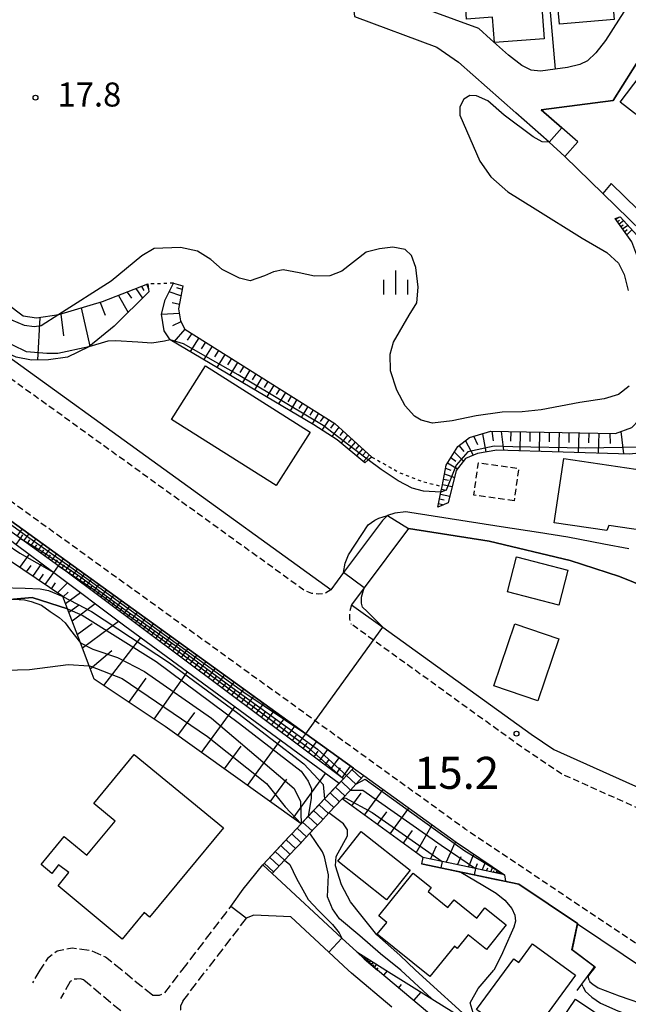
# Model space of a CAD drawing. Extents: x -4000 to -2000, y 88500 to 90000.
# Drawn here: x -3126 to -3031, y 88868 to 89021 of the extents above; entities that cross this region are included whole.
import ezdxf
from ezdxf.enums import TextEntityAlignment as Align

# ---------------------------------------------------------------- set-up
doc = ezdxf.new("R2010")
doc.units = 0
for name, pattern in [('210600', [2, 1.5, -0.5]), ('221300', [1.5, 1, -0.5]), ('300300', [1.5, 1, -0.5]), ('630100', [1, 0.5, -0.5])]:
    doc.linetypes.add(name, pattern=pattern)
for name, color, linetype in [('2101000', 7, 'Continuous'), ('2101001', 7, 'Continuous'), ('2106000', 3, '210600'), ('2213000', 7, '221300'), ('2214000', 3, 'Continuous'), ('2214110', 3, 'Continuous'), ('2214120', 3, 'Continuous'), ('2214990', 3, 'Continuous'), ('3001000', 4, 'Continuous'), ('3003000', 7, '300300'), ('6101110', 6, 'Continuous'), ('6101120', 6, 'Continuous'), ('6101990', 6, 'Continuous'), ('6110000', 1, '611000'), ('6130000', 3, '613000'), ('6301000', 3, '630100'), ('6334000', 3, 'Continuous'), ('7101000', 2, 'Continuous'), ('7101001', 8, 'Continuous'), ('7102000', 6, 'Continuous'), ('7102001', 8, 'Continuous'), ('7311000', 1, 'Continuous'), ('7312000', 1, 'Continuous')]:
    doc.layers.add(name, color=color, linetype=linetype)
doc.styles.add('PlotAnnotation', font='MS Gothic.ttf')
doc.linetypes.add('611000', pattern='A,1,[3,dmdr.shx,S=0.2,R=0,X=0,Y=0],1', length=2)
doc.linetypes.add('613000', pattern='A,1,-0.75,[1,dmdr.shx,S=0.15,R=0,X=0,Y=0],-0.75,1', length=3.5)

# ---------------------------------------------------------------- blocks, each defined once
blk = doc.blocks.new('633400')
at = {"layer": '6334000'}
for points in [[(0, -0.75), (0, 0.75)], [(-0.75, -0.75), (-0.75, 0.15)], [(0.75, -0.75), (0.75, 0.15)]]:
    blk.add_lwpolyline(points, dxfattribs=at)
blk = doc.blocks.new('731100')
at = {"layer": '7311000'}
blk.add_circle((0, 0), 0.15, dxfattribs=at)
blk = doc.blocks.new('731200')
at = {"layer": '7312000'}
blk.add_circle((0, 0), 0.15, dxfattribs=at)

msp = doc.modelspace()

# ---------------------------------------------------------------- linework, layer by layer
at = {"layer": '2101000', "flags": 128}
for points in [[(-3078.27, 89045.99), (-3076.28, 89045.22), (-3075.48, 89038.29), (-3075.2, 89035.87), (-3073.56, 89021.7), (-3060.74, 89016.92), (-3057.34, 89014.6), (-3048.42, 89006.69)], [(-3052.37, 89018.21), (-3054.2, 89019.83), (-3065.15, 89023.88), (-3068.31, 89026.74), (-3069.34, 89036.55), (-3069.61, 89039.13), (-3066.33, 89042.2), (-3062.71, 89042.54), (-3055.63, 89043.22), (-3051.75, 89043.58), (-3045.86, 89044.14), (-3042.07, 89044.5), (-3038, 89044.89), (-3027.91, 89045.85), (-3019.19, 89046.68)], [(-3038.78, 89002.16), (-3041.24, 89004.34), (-3044.46, 89007.19), (-3033.25, 89008.61), (-3024.19, 89022.99), (-3018.36, 89020.42), (-3011.5, 89017.4), (-3007.69, 89022.81)], [(-3030.79, 88938.68), (-3034.68, 88939.43), (-3040.32, 88940.52), (-3044.89, 88941.22), (-3050.73, 88942.11), (-3064.92, 88944.34), (-3065.56, 88944.44), (-3067.26, 88944.26), (-3068.43, 88943.9), (-3069.22, 88943.12), (-3075.27, 88934.98), (-3077.25, 88932.31), (-3129.33, 88969.92), (-3136.12, 88974.82), (-3150.78, 88985.4), (-3182.05, 89009.44), (-3190.83, 89016.19), (-3193.22, 89018.02)], [(-3033.56, 88995.66), (-3025.31, 88987.61), (-3019.47, 88981.9)], [(-3073.73, 88904.49), (-3081.16, 88909.85), (-3148.1, 88958.18), (-3163.03, 88968.96), (-3170.67, 88974.83), (-3180.29, 88965.27), (-3232.33, 88898.11), (-3251.79, 88872.99)], [(-2995.76, 88917.76), (-2996.4, 88918.91), (-3004.17, 88923.01), (-3032.25, 88934.35), (-3039.95, 88936.89), (-3052.58, 88939.87), (-3065.17, 88941.85), (-3072.06, 88932.59), (-3074.01, 88929.97), (-3069.16, 88926.47), (-3046.01, 88909.76), (-3042.51, 88907.4), (-3023.62, 88898.93), (-3015.45, 88893.45), (-2999.33, 88913.35)], [(-3072.1, 88903.31), (-3057.73, 88892.93), (-3050.18, 88887.86), (-3054.72, 88888.81), (-3059.9, 88889.9), (-3062.92, 88890.53)], [(-3092.83, 88882.88), (-3090.92, 88885.58), (-3087.86, 88889.4)], [(-3063.12, 88889.55), (-3058.92, 88888.67), (-3047.97, 88886.38), (-3038.83, 88880.24), (-3038.79, 88880.21), (-3028.04, 88872.99)], [(-3086.38, 88888.06), (-3075.51, 88877.98), (-3073.2, 88875.83), (-3072.03, 88874.74), (-3069.95, 88872.99)], [(-3074.55, 88872.99), (-3077.55, 88875.77), (-3083.5, 88881.29), (-3089.26, 88881.57), (-3090.44, 88881.06)], [(-3032.04, 88852.68), (-3034.5, 88852.69), (-3038.38, 88853.16), (-3042.12, 88854.13), (-3053.42, 88860.45), (-3058.27, 88863.16), (-3069.95, 88872.99)]]:
    msp.add_lwpolyline(points, dxfattribs=at)
at = {"layer": '2101001', "flags": 128}
for points in [[(-3030.42, 89024.36), (-3034.45, 89017.96), (-3035.94, 89016.07), (-3037.26, 89014.79), (-3038.42, 89014.26), (-3040.39, 89013.75), (-3042.27, 89013.51), (-3044.55, 89013.22), (-3046.05, 89013.35), (-3047.48, 89014.07), (-3049.56, 89015.72), (-3052.37, 89018.21)], [(-3040.77, 88999.91), (-3043.24, 89002.1), (-3048.42, 89006.69)], [(-3038.78, 89002.16), (-3040.77, 88999.91)], [(-3033.56, 88995.66), (-3034.84, 88994.12)], [(-3020.76, 88980.36), (-3026.71, 88986.18), (-3034.84, 88994.12)], [(-3073.73, 88904.49), (-3072.1, 88903.31)], [(-3062.92, 88890.53), (-3063.12, 88889.55)], [(-3087.86, 88889.4), (-3086.38, 88888.06)], [(-3090.44, 88881.06), (-3092.83, 88882.88)], [(-3067.72, 88867.19), (-3074.01, 88872.49), (-3074.55, 88872.99)]]:
    msp.add_lwpolyline(points, dxfattribs=at)
at = {"layer": '2106000', "flags": 128}
for points in [[(-3100.4, 88872.99), (-3092.83, 88882.88)], [(-3090.44, 88881.06), (-3096.62, 88872.99)], [(-3109.83, 88872.99), (-3112.34, 88875), (-3114.63, 88876.01), (-3117.53, 88876.41), (-3119.91, 88875.91), (-3121.41, 88874.81), (-3122.61, 88872.99)], [(-3122.61, 88872.99), (-3123.74, 88871.01)], [(-3105.04, 88869.09), (-3107.48, 88871.01), (-3109.83, 88872.99)], [(-3103.14, 88869.41), (-3100.4, 88872.99)], [(-3100.31, 88868.16), (-3096.62, 88872.99)], [(-3117.88, 88871.2), (-3119.39, 88868.54)], [(-3115.76, 88871.45), (-3116.32, 88871.6), (-3116.81, 88871.59), (-3117.18, 88871.59), (-3117.88, 88871.2)], [(-3081.28, 88848.48), (-3084.38, 88850.34), (-3099.78, 88859.54), (-3105.69, 88863.24), (-3110.64, 88867.14), (-3115.76, 88871.45)], [(-3105.04, 88869.09), (-3103.95, 88869.09), (-3103.14, 88869.41)], [(-3100.31, 88868.16), (-3100.65, 88867.33), (-3100.65, 88866.77), (-3100.2, 88865.7)]]:
    msp.add_lwpolyline(points, dxfattribs=at)
at = {"layer": '2213000', "flags": 128}
for points in [[(-3081.44, 88932.25), (-3137.56, 88972.77), (-3152.27, 88983.39), (-3206.69, 89025.21), (-3229.82, 89042.99), (-3229.84, 89043.01), (-3230.92, 89044.37), (-3232.24, 89046.51), (-3232.8, 89049.34), (-3232.7, 89051.32), (-3232.48, 89053.16), (-3231.85, 89055.17), (-3216.18, 89091.75), (-3204.09, 89119.98), (-3203.79, 89120.34), (-3203.28, 89120.6), (-3202.55, 89120.65), (-3201.73, 89120.4)], [(-3023.55, 88872.99), (-3056.3, 88894.98), (-3079.7, 88911.87), (-3146.64, 88960.21), (-3161.53, 88970.96), (-3167.2, 88975.32)], [(-3077.25, 88932.31), (-3078.22, 88931.67), (-3079.15, 88931.61), (-3080.2, 88931.72), (-3081.44, 88932.25)], [(-3074.01, 88929.97), (-3074.31, 88929.01), (-3074.36, 88927.73), (-3074.07, 88926.94)], [(-2995.75, 88872.99), (-2995.82, 88873.04), (-3003.03, 88881.49), (-3025.08, 88896.3), (-3041.27, 88903.56), (-3047.44, 88907.7), (-3070.62, 88924.45), (-3074.07, 88926.94)]]:
    msp.add_lwpolyline(points, dxfattribs=at)
at = {"layer": '2214000', "flags": 128}
for points in [[(-3087.86, 88889.4), (-3083.74, 88893.8), (-3083.35, 88894.22), (-3081.88, 88895.79), (-3080.78, 88896.97), (-3078.22, 88899.7), (-3075.95, 88902.12), (-3075.28, 88902.83), (-3074.8, 88903.34), (-3073.73, 88904.49)], [(-3086.38, 88888.06), (-3084.45, 88890.12), (-3082.74, 88891.94), (-3081.89, 88892.85), (-3081.76, 88892.99), (-3080.51, 88894.33), (-3079.67, 88895.22), (-3079.32, 88895.59), (-3078.88, 88896.06), (-3077.55, 88897.49), (-3075.48, 88899.69), (-3074.2, 88901.07), (-3073.35, 88901.98), (-3072.1, 88903.31)]]:
    msp.add_lwpolyline(points, dxfattribs=at)
at = {"layer": '2214110', "flags": 128}
msp.add_lwpolyline([(-3086.38, 88888.06), (-3087.86, 88889.4)], dxfattribs=at)
at = {"layer": '2214120', "flags": 128}
msp.add_lwpolyline([(-3073.73, 88904.49), (-3072.1, 88903.31)], dxfattribs=at)
at = {"layer": '2214990', "flags": 128}
for points in [[(-3074.8, 88903.34), (-3073.35, 88901.98)], [(-3073.95, 88904.26), (-3072.49, 88902.89)], [(-3076.51, 88901.52), (-3075.05, 88900.15)], [(-3075.66, 88902.43), (-3074.2, 88901.07)], [(-3077.37, 88900.61), (-3075.9, 88899.24)], [(-3079.07, 88898.78), (-3077.61, 88897.41)], [(-3078.22, 88899.69), (-3076.76, 88898.33)], [(-3080.78, 88896.96), (-3079.32, 88895.59)], [(-3079.93, 88897.87), (-3078.47, 88896.5)], [(-3082.49, 88895.13), (-3081.04, 88893.77)], [(-3081.64, 88896.04), (-3080.18, 88894.68)], [(-3083.35, 88894.22), (-3081.89, 88892.85)], [(-3085.06, 88892.4), (-3083.6, 88891.03)], [(-3084.2, 88893.31), (-3082.74, 88891.94)], [(-3086.76, 88890.57), (-3085.31, 88889.21)], [(-3085.91, 88891.48), (-3084.45, 88890.12)], [(-3087.62, 88889.66), (-3086.16, 88888.29)]]:
    msp.add_lwpolyline(points, dxfattribs=at)
at = {"layer": '3001000', "flags": 128}
for points in [[(-3033.09, 89021.28), (-3041.63, 89020.54), (-3042.22, 89027.31), (-3033.68, 89028.05), (-3033.09, 89021.28)], [(-3051.73, 89017.68), (-3052.03, 89021.62), (-3056.09, 89021.31), (-3056.43, 89025.8), (-3044.63, 89026.69), (-3043.99, 89018.26), (-3051.73, 89017.68)], [(-3013.68, 89012.25), (-3021.2, 89002.43), (-3028.2, 89007.8), (-3029.39, 89006.24), (-3032.17, 89008.37), (-3029.02, 89012.49), (-3028.59, 89012.16), (-3022.53, 89020.07), (-3018.84, 89017.25), (-3019.7, 89016.13), (-3017.6, 89014.53), (-3015.98, 89016.66), (-3013.12, 89014.47), (-3014.4, 89012.8), (-3013.68, 89012.25)], [(-3085.77, 88948.56), (-3102.07, 88958.88), (-3096.8, 88967.22), (-3080.49, 88956.9), (-3085.77, 88948.56)], [(-3040.94, 88952.77), (-3025.52, 88950.5), (-3026.88, 88941.28), (-3033.95, 88942.32), (-3034.24, 88941.53), (-3042.42, 88942.74), (-3040.94, 88952.77)], [(-3048.3, 88937.43), (-3040.33, 88935.37), (-3041.74, 88929.9), (-3049.71, 88931.96), (-3048.3, 88937.43)], [(-3041.72, 88924.66), (-3044.98, 88915), (-3051.83, 88917.32), (-3048.57, 88926.98), (-3041.72, 88924.66)], [(-3109.74, 88877.82), (-3119.76, 88886.1), (-3118.05, 88888.18), (-3119.66, 88889.38), (-3120.71, 88888.05), (-3122.39, 88889.43), (-3118.78, 88893.8), (-3115.25, 88890.89), (-3110.85, 88896.23), (-3114.19, 88898.99), (-3107.89, 88906.63), (-3093.99, 88895.16), (-3105.48, 88881.23), (-3106.34, 88881.94), (-3109.74, 88877.82)], [(-3068.55, 88883.96), (-3076.17, 88889.99), (-3072.53, 88894.59), (-3064.91, 88888.56), (-3068.55, 88883.96)], [(-3061.81, 88871.97), (-3070.02, 88878.58), (-3068.53, 88880.43), (-3069.79, 88881.45), (-3064.42, 88888.12), (-3061.59, 88885.84), (-3062.09, 88885.22), (-3059, 88882.74), (-3058.04, 88883.93), (-3054.52, 88881.1), (-3053.24, 88882.7), (-3049.91, 88880.02), (-3053.01, 88876.17), (-3055.86, 88878.47), (-3057.55, 88876.37), (-3057.98, 88876.72), (-3061.81, 88871.97)], [(-3048.73, 88874.75), (-3047.95, 88874.17), (-3045.8, 88877.1), (-3039.11, 88872.19), (-3047.08, 88861.32), (-3054.55, 88866.81), (-3048.73, 88874.75)], [(-3039.1, 88868.47), (-3027.52, 88860.64), (-3032.21, 88853.71), (-3043.78, 88861.54), (-3039.1, 88868.47)]]:
    msp.add_lwpolyline(points, close=True, dxfattribs=at)
at = {"layer": '3003000', "flags": 128}
msp.add_lwpolyline([(-3048.68, 88946.2), (-3054.96, 88947.08), (-3054.25, 88952.13), (-3047.97, 88951.25), (-3048.68, 88946.2)], close=True, dxfattribs=at)
at = {"layer": '6101110', "flags": 128}
for points in [[(-3176.76, 89019.84), (-3176.71, 89019.07), (-3176.5, 89015.58), (-3175.83, 89013.23), (-3161.99, 89002.79), (-3125.18, 88975.03), (-3123.12, 88974.7), (-3119.61, 88975.23), (-3112.85, 88977.25), (-3105.75, 88980.01)], [(-3060.55, 88945.21), (-3060.1, 88947.54), (-3059.92, 88948.43), (-3059.28, 88951.75), (-3057.44, 88954.63), (-3055.62, 88956.04), (-3052.29, 88957.03), (-3032.9, 88956.69), (-3030.32, 88957.6), (-3029.26, 88958.76), (-3028.31, 88960.93), (-3028.22, 88965.42), (-3029.12, 88972.79), (-3029.51, 88978.08), (-3029.2, 88982.35), (-3029.54, 88984.52), (-3030.36, 88986.56), (-3032.93, 88990.24)], [(-3100.31, 88979.73), (-3100.96, 88976.15), (-3100.66, 88974.23), (-3099.98, 88972.95), (-3076.62, 88958.23), (-3070.87, 88953)], [(-3075.28, 88902.83), (-3118.95, 88935.5), (-3119.62, 88935.99), (-3125.61, 88940.31), (-3154.99, 88961.5), (-3170.58, 88973.84)], [(-3081.88, 88895.79), (-3103.06, 88910.98), (-3114.14, 88918.36), (-3114.92, 88920.43), (-3116.28, 88924.04), (-3118.27, 88929.32), (-3119, 88931.26), (-3135.69, 88942.48), (-3142.23, 88943.96), (-3144.94, 88944.58), (-3157.32, 88953.39), (-3169.56, 88962.1)], [(-3050.18, 88887.86), (-3054.72, 88888.81), (-3059.9, 88889.9), (-3062.92, 88890.53), (-3075.48, 88899.69)], [(-3032.04, 88852.68), (-3034.5, 88852.69), (-3038.38, 88853.16), (-3042.12, 88854.13), (-3053.42, 88860.45), (-3058.27, 88863.16), (-3069.95, 88872.99), (-3072.03, 88874.74), (-3073.2, 88875.83)]]:
    msp.add_lwpolyline(points, dxfattribs=at)
at = {"layer": '6101120', "flags": 128}
for points in [[(-3105.75, 88980.01), (-3105.6, 88978.78), (-3111.02, 88973.43), (-3114.94, 88970.19), (-3118.27, 88968.6), (-3121.26, 88968.18), (-3123.9, 88968.12), (-3126.26, 88968.61), (-3129.33, 88969.92), (-3136.12, 88974.82), (-3150.78, 88985.4), (-3182.05, 89009.44), (-3182.76, 89010.97), (-3183.12, 89013.23), (-3183.04, 89015.58), (-3182.54, 89020.51), (-3182, 89020.55), (-3181.84, 89020.56), (-3179.28, 89020.23), (-3176.76, 89019.84)], [(-3032.93, 88990.24), (-3032.18, 88990.47), (-3027.03, 88984.83), (-3023.37, 88980.83), (-3023.28, 88978.52), (-3023.39, 88975.72), (-3021.84, 88970.6), (-3020.64, 88966.42), (-3020.08, 88962.33), (-3020.18, 88958.33), (-3021.04, 88955.99), (-3022.44, 88955.04), (-3024.87, 88954.1), (-3030.7, 88953.48), (-3051.36, 88954.09), (-3054.39, 88953.57), (-3056.24, 88952.8), (-3057.72, 88950.91), (-3058.96, 88945.85), (-3060.55, 88945.21)], [(-3070.87, 88953), (-3071.43, 88952.55), (-3071.95, 88952.13), (-3076.26, 88955.67), (-3079.9, 88958.04), (-3102.27, 88971.29), (-3103.22, 88972.68), (-3103.64, 88975.31), (-3103.06, 88977.55), (-3101.78, 88980.15), (-3100.31, 88979.73)], [(-3170.58, 88973.84), (-3170.59, 88974), (-3170.63, 88974.42), (-3170.67, 88974.83), (-3163.03, 88968.96), (-3148.1, 88958.18), (-3081.16, 88909.85), (-3073.73, 88904.49), (-3074.8, 88903.34), (-3075.28, 88902.83)], [(-3169.56, 88962.1), (-3169.82, 88965.13), (-3170.1, 88968.31), (-3170.28, 88970.41), (-3170.39, 88971.7), (-3130.31, 88942.44), (-3126.26, 88939.39), (-3120.43, 88935.01), (-3109.34, 88926.66), (-3075.95, 88902.12), (-3078.22, 88899.7), (-3080.78, 88896.97), (-3081.88, 88895.79)], [(-3075.48, 88899.69), (-3074.2, 88901.07), (-3073.35, 88901.98), (-3072.1, 88903.31), (-3057.73, 88892.93), (-3050.18, 88887.86)], [(-3073.2, 88875.83), (-3068.67, 88872.99), (-3061.53, 88868.51), (-3058.07, 88866.35), (-3054.44, 88864.23), (-3051.58, 88862.56), (-3048.65, 88861.58), (-3041.45, 88859.16), (-3036.38, 88855.67), (-3032.04, 88852.68)]]:
    msp.add_lwpolyline(points, dxfattribs=at)
at = {"layer": '6101990', "flags": 128}
for points in [[(-3032.83, 88990.09), (-3032.36, 88990.41)], [(-3032.58, 88989.74), (-3032.26, 88989.97)], [(-3032.34, 88989.39), (-3031.64, 88989.88)], [(-3032.06, 88988.99), (-3031.68, 88989.25)], [(-3031.78, 88988.59), (-3030.99, 88989.17)], [(-3031.46, 88988.13), (-3031.07, 88988.49)], [(-3031.14, 88987.68), (-3030.32, 88988.43)], [(-3106.77, 88979.61), (-3106.37, 88979.01)], [(-3105.93, 88979.94), (-3105.65, 88979.22)], [(-3110.35, 88978.22), (-3108.84, 88975.58)], [(-3108.98, 88978.75), (-3108.33, 88977.8)], [(-3107.61, 88979.29), (-3106.58, 88977.81)], [(-3100.6, 88978.15), (-3102.46, 88978.77)], [(-3100.42, 88979.12), (-3101.22, 88979.38)], [(-3113.21, 88977.14), (-3112.43, 88975.14)], [(-3100.85, 88976.78), (-3101.98, 88977.05)], [(-3119.32, 88975.32), (-3118.92, 88971.94)], [(-3116.14, 88976.27), (-3114.81, 88970.3)], [(-3100.84, 88975.4), (-3103.63, 88975.22)], [(-3122.6, 88974.78), (-3122.98, 88968.14)], [(-3100.6, 88974.12), (-3101.92, 88973.46)], [(-3099.98, 88972.95), (-3101.71, 88970.96)], [(-3098.91, 88972.28), (-3099.64, 88971.22)], [(-3097.84, 88971.6), (-3099.16, 88969.45)], [(-3096.8, 88970.95), (-3097.45, 88969.88)], [(-3095.76, 88970.29), (-3097.04, 88968.2)], [(-3094.75, 88969.65), (-3095.38, 88968.62)], [(-3093.74, 88969.02), (-3094.99, 88966.98)], [(-3092.75, 88968.4), (-3093.37, 88967.39)], [(-3091.77, 88967.78), (-3092.98, 88965.79)], [(-3090.81, 88967.17), (-3091.41, 88966.19)], [(-3089.85, 88966.57), (-3091.03, 88964.63)], [(-3088.92, 88965.98), (-3089.5, 88965.03)], [(-3087.99, 88965.39), (-3089.14, 88963.51)], [(-3087.05, 88964.8), (-3087.62, 88963.88)], [(-3086.12, 88964.22), (-3087.24, 88962.39)], [(-3085.21, 88963.65), (-3085.76, 88962.74)], [(-3084.31, 88963.07), (-3085.39, 88961.29)], [(-3083.42, 88962.52), (-3083.96, 88961.64)], [(-3082.54, 88961.96), (-3083.6, 88960.23)], [(-3081.68, 88961.42), (-3082.21, 88960.57)], [(-3080.83, 88960.88), (-3081.85, 88959.2)], [(-3079.99, 88960.35), (-3080.5, 88959.53)], [(-3079.16, 88959.83), (-3080.16, 88958.19)], [(-3078.35, 88959.32), (-3078.9, 88958.53)], [(-3077.54, 88958.81), (-3078.65, 88957.22)], [(-3076.72, 88958.29), (-3077.31, 88957.52)], [(-3075.99, 88957.66), (-3077.1, 88956.22)], [(-3075.32, 88957.04), (-3075.83, 88956.38)], [(-3053.6, 88956.64), (-3053.07, 88953.8)], [(-3052.17, 88957.03), (-3051.93, 88955.53)], [(-3050.69, 88957), (-3050.34, 88954.06)], [(-3049.21, 88956.98), (-3049.24, 88955.5)], [(-3047.72, 88956.95), (-3047.79, 88953.98)], [(-3046.22, 88956.92), (-3046.26, 88955.43)], [(-3044.72, 88956.9), (-3044.79, 88953.9)], [(-3043.2, 88956.87), (-3043.24, 88955.36)], [(-3041.69, 88956.84), (-3041.76, 88953.81)], [(-3040.15, 88956.82), (-3040.18, 88955.29)], [(-3038.61, 88956.79), (-3038.68, 88953.72)], [(-3037.05, 88956.76), (-3037.09, 88955.22)], [(-3035.5, 88956.74), (-3035.57, 88953.62)], [(-3033.75, 88956.7), (-3033.73, 88955.14)], [(-3032.05, 88956.99), (-3031.66, 88953.51)], [(-3074.64, 88956.43), (-3075.64, 88955.16)], [(-3074.05, 88955.89), (-3074.54, 88955.27)], [(-3073.45, 88955.35), (-3074.42, 88954.16)], [(-3056.24, 88955.56), (-3055.05, 88953.3)], [(-3054.98, 88956.23), (-3054.41, 88954.95)], [(-3072.88, 88954.83), (-3073.36, 88954.25)], [(-3072.31, 88954.31), (-3073.24, 88953.19)], [(-3071.78, 88953.82), (-3072.24, 88953.29)], [(-3058, 88953.75), (-3056.56, 88952.39)], [(-3057.25, 88954.78), (-3056.54, 88953.87)], [(-3071.24, 88953.33), (-3072.17, 88952.31)], [(-3059.07, 88952.08), (-3057.53, 88951.16)], [(-3058.53, 88952.92), (-3057.78, 88952.36)], [(-3059.55, 88950.38), (-3057.98, 88949.84)], [(-3059.38, 88951.26), (-3058.57, 88950.98)], [(-3059.7, 88949.56), (-3058.92, 88949.39)], [(-3060.01, 88947.98), (-3059.26, 88947.82)], [(-3059.86, 88948.75), (-3058.33, 88948.42)], [(-3060.3, 88946.48), (-3059.59, 88946.33)], [(-3060.16, 88947.21), (-3058.7, 88946.89)], [(-3060.45, 88945.75), (-3059.65, 88945.57)], [(-3126.15, 88940.69), (-3125.37, 88941.77)], [(-3125.61, 88940.31), (-3125.22, 88940.85)], [(-3125.07, 88939.92), (-3124.29, 88941)], [(-3124.53, 88939.53), (-3124.14, 88940.07)], [(-3123.99, 88939.14), (-3123.22, 88940.22)], [(-3123.46, 88938.75), (-3123.07, 88939.29)], [(-3122.92, 88938.36), (-3122.14, 88939.44)], [(-3122.38, 88937.97), (-3121.99, 88938.51)], [(-3121.84, 88937.58), (-3121.06, 88938.66)], [(-3125.7, 88935.76), (-3124.21, 88937.85)], [(-3121.3, 88937.2), (-3120.91, 88937.73)], [(-3120.76, 88936.81), (-3119.99, 88937.88)], [(-3120.22, 88936.42), (-3119.84, 88936.96)], [(-3119.69, 88936.03), (-3118.91, 88937.11)], [(-3124.69, 88935.08), (-3123.96, 88936.1)], [(-3123.68, 88934.4), (-3122.27, 88936.39)], [(-3119.15, 88935.64), (-3118.76, 88936.18)], [(-3118.61, 88935.25), (-3117.83, 88936.33)], [(-3118.08, 88934.85), (-3117.68, 88935.39)], [(-3117.55, 88934.45), (-3116.74, 88935.54)], [(-3122.72, 88933.76), (-3122.03, 88934.73)], [(-3121.76, 88933.12), (-3120.42, 88935)], [(-3117, 88934.04), (-3116.6, 88934.59)], [(-3116.46, 88933.64), (-3115.64, 88934.75)], [(-3115.91, 88933.22), (-3115.5, 88933.78)], [(-3115.35, 88932.81), (-3114.52, 88933.94)], [(-3120.8, 88932.47), (-3120.15, 88933.39)], [(-3119.84, 88931.83), (-3118.26, 88933.37)], [(-3118.97, 88931.18), (-3118.18, 88931.95)], [(-3114.79, 88932.39), (-3114.37, 88932.96)], [(-3114.23, 88931.97), (-3113.39, 88933.12)], [(-3113.66, 88931.54), (-3113.23, 88932.12)], [(-3113.09, 88931.12), (-3112.23, 88932.28)], [(-3118.58, 88930.14), (-3116.27, 88931.87)], [(-3112.51, 88930.68), (-3112.07, 88931.27)], [(-3111.93, 88930.25), (-3111.05, 88931.44)], [(-3110.74, 88929.36), (-3109.86, 88930.57)], [(-3118.07, 88928.79), (-3116.59, 88929.9)], [(-3117.56, 88927.44), (-3113.96, 88930.14)], [(-3111.34, 88929.8), (-3110.9, 88930.4)], [(-3110.14, 88928.91), (-3109.7, 88929.52)], [(-3109.54, 88928.46), (-3108.64, 88929.69)], [(-3115.97, 88923.23), (-3110.36, 88927.43)], [(-3108.93, 88928.01), (-3108.48, 88928.63)], [(-3108.32, 88927.55), (-3107.4, 88928.8)], [(-3107.7, 88927.08), (-3107.24, 88927.71)], [(-3107.08, 88926.62), (-3106.14, 88927.89)], [(-3116.77, 88925.33), (-3114.46, 88927.06)], [(-3106.45, 88926.15), (-3105.97, 88926.79)], [(-3105.81, 88925.67), (-3104.86, 88926.97)], [(-3105.17, 88925.19), (-3104.69, 88925.84)], [(-3104.53, 88924.71), (-3103.56, 88926.03)], [(-3112.63, 88917.36), (-3106.88, 88924.85)], [(-3103.87, 88924.22), (-3103.39, 88924.89)], [(-3103.22, 88923.73), (-3102.24, 88925.07)], [(-3114.74, 88919.95), (-3111.39, 88922.83)], [(-3102.56, 88923.24), (-3102.06, 88923.91)], [(-3101.89, 88922.74), (-3100.89, 88924.1)], [(-3101.21, 88922.23), (-3100.71, 88922.92)], [(-3100.54, 88921.73), (-3099.52, 88923.11)], [(-3099.85, 88921.21), (-3099.34, 88921.91)], [(-3099.16, 88920.7), (-3098.13, 88922.1)], [(-3098.46, 88920.17), (-3097.94, 88920.88)], [(-3097.76, 88919.65), (-3096.71, 88921.08)], [(-3097.05, 88919.12), (-3096.52, 88919.84)], [(-3096.34, 88918.59), (-3095.27, 88920.04)], [(-3108.7, 88914.74), (-3106.05, 88918.52)], [(-3104.77, 88912.12), (-3099.6, 88919.5)], [(-3095.62, 88918.05), (-3095.08, 88918.78)], [(-3094.9, 88917.51), (-3093.81, 88918.99)], [(-3094.16, 88916.95), (-3093.61, 88917.7)], [(-3093.43, 88916.4), (-3092.32, 88917.91)], [(-3092.68, 88915.84), (-3092.12, 88916.6)], [(-3091.93, 88915.29), (-3090.8, 88916.82)], [(-3091.17, 88914.72), (-3090.6, 88915.49)], [(-3090.41, 88914.15), (-3089.26, 88915.7)], [(-3097.41, 88906.92), (-3092.21, 88914.07)], [(-3089.63, 88913.57), (-3089.06, 88914.35)], [(-3088.86, 88912.99), (-3087.7, 88914.57)], [(-3101.07, 88909.55), (-3098.46, 88913.15)], [(-3088.07, 88912.4), (-3087.49, 88913.2)], [(-3087.29, 88911.81), (-3086.1, 88913.42)], [(-3086.49, 88911.21), (-3085.89, 88912.03)], [(-3085.69, 88910.62), (-3084.48, 88912.25)], [(-3084.87, 88910.01), (-3084.27, 88910.83)], [(-3084.06, 88909.4), (-3082.83, 88911.06)], [(-3083.23, 88908.78), (-3082.61, 88909.62)], [(-3082.4, 88908.16), (-3081.16, 88909.85)], [(-3093.82, 88904.35), (-3091.24, 88907.9)], [(-3090.23, 88901.78), (-3085.1, 88908.84)], [(-3081.56, 88907.53), (-3080.93, 88908.38)], [(-3080.72, 88906.9), (-3079.45, 88908.62)], [(-3079.86, 88906.26), (-3079.23, 88907.13)], [(-3079.01, 88905.62), (-3077.72, 88907.37)], [(-3078.14, 88904.97), (-3077.49, 88905.85)], [(-3077.27, 88904.32), (-3075.96, 88906.1)], [(-3076.38, 88903.65), (-3075.72, 88904.55)], [(-3075.5, 88902.99), (-3074.17, 88904.8)], [(-3083.13, 88896.69), (-3078.06, 88903.67)], [(-3086.68, 88899.23), (-3084.13, 88902.74)], [(-3073.98, 88898.6), (-3072.54, 88900.59)], [(-3071.99, 88897.14), (-3069.09, 88901.14)], [(-3067.99, 88894.22), (-3065.07, 88898.24)], [(-3069.99, 88895.68), (-3068.54, 88897.69)], [(-3063.94, 88891.27), (-3061.45, 88895.62)], [(-3065.96, 88892.75), (-3064.5, 88894.76)], [(-3061.71, 88890.28), (-3060.78, 88892.37)], [(-3059.26, 88889.76), (-3057.83, 88893)], [(-3057.53, 88889.4), (-3056.96, 88890.72)], [(-3055.79, 88889.04), (-3054.94, 88891.06)], [(-3054.72, 88888.81), (-3054.38, 88889.63)], [(-3053.65, 88888.59), (-3053.12, 88889.83)], [(-3052.98, 88888.45), (-3052.77, 88888.95)], [(-3052.32, 88888.31), (-3052, 88889.08)], [(-3051.91, 88888.22), (-3051.78, 88888.53)], [(-3051.5, 88888.14), (-3051.3, 88888.61)], [(-3051.25, 88888.08), (-3051.17, 88888.28)], [(-3051, 88888.03), (-3050.87, 88888.33)], [(-3050.84, 88888), (-3050.79, 88888.12)], [(-3072.16, 88874.86), (-3071.98, 88875.07)], [(-3072.04, 88874.75), (-3071.94, 88874.86)], [(-3071.92, 88874.64), (-3071.7, 88874.89)], [(-3071.77, 88874.52), (-3071.66, 88874.66)], [(-3071.62, 88874.4), (-3071.38, 88874.69)], [(-3071.46, 88874.26), (-3071.33, 88874.42)], [(-3071.29, 88874.12), (-3071.02, 88874.47)], [(-3071.09, 88873.95), (-3070.96, 88874.14)], [(-3070.9, 88873.79), (-3070.6, 88874.2)], [(-3070.67, 88873.6), (-3070.51, 88873.82)], [(-3070.45, 88873.41), (-3070.1, 88873.89)], [(-3070.06, 88873.09), (-3069.88, 88873.34)], [(-3068.99, 88872.19), (-3068.44, 88872.85)], [(-3066.65, 88870.22), (-3066.24, 88870.71)], [(-3064.29, 88868.23), (-3063.18, 88869.55)]]:
    msp.add_lwpolyline(points, dxfattribs=at)
at = {"layer": '6110000', "flags": 128}
for points in [[(-3038.78, 89002.16), (-3041.24, 89004.34), (-3044.46, 89007.19), (-3033.25, 89008.61), (-3024.19, 89022.99), (-3018.36, 89020.42), (-3011.5, 89017.4)], [(-2995.76, 88917.76), (-2996.4, 88918.91), (-3004.17, 88923.01), (-3032.25, 88934.35), (-3039.95, 88936.89), (-3052.58, 88939.87), (-3065.17, 88941.85)], [(-3118.27, 88929.32), (-3123.79, 88931.12), (-3126.68, 88930.86), (-3127.34, 88930.8), (-3132.54, 88928.63), (-3137.58, 88923.22), (-3138.86, 88919.05)], [(-3038.83, 88880.24), (-3047.97, 88886.38), (-3058.92, 88888.67), (-3063.12, 88889.55)], [(-3067.72, 88867.19), (-3074.01, 88872.49), (-3074.55, 88872.99), (-3077.55, 88875.77), (-3083.5, 88881.29)], [(-3038.85, 88869.79), (-3038.13, 88870.77), (-3036.5, 88872.99), (-3036.14, 88873.49), (-3039.68, 88876.15), (-3038.83, 88880.24)]]:
    msp.add_lwpolyline(points, dxfattribs=at)
at = {"layer": '6130000', "flags": 128}
for points in [[(-3043.65, 89029), (-3042.27, 89013.51)], [(-3030.42, 89024.36), (-3034.45, 89017.96), (-3035.94, 89016.07), (-3037.26, 89014.79), (-3038.42, 89014.26), (-3040.39, 89013.75), (-3042.27, 89013.51), (-3044.55, 89013.22), (-3046.05, 89013.35), (-3047.48, 89014.07), (-3049.56, 89015.72), (-3052.37, 89018.21)], [(-3040.77, 88999.91), (-3043.24, 89002.1), (-3048.42, 89006.69)], [(-3034.84, 88994.12), (-3040.77, 88999.91)], [(-3020.76, 88980.36), (-3026.71, 88986.18), (-3034.84, 88994.12)]]:
    msp.add_lwpolyline(points, dxfattribs=at)
at = {"layer": '6301000', "flags": 128}
for points in [[(-3101.78, 88980.15), (-3104.4, 88980.01), (-3105.75, 88980.01)], [(-3070.87, 88953), (-3066.34, 88950.48), (-3063.18, 88949.26), (-3059.92, 88948.43)]]:
    msp.add_lwpolyline(points, dxfattribs=at)
at = {"layer": '7101000', "flags": 128}
for points in [[(-3135.69, 88942.48), (-3135.86, 88941.79), (-3136.36, 88939.82), (-3137.42, 88936.2), (-3137.5, 88934.19), (-3137.43, 88933.64), (-3136.93, 88933.48), (-3132.7, 88932.78), (-3124.89, 88932.54), (-3122.52, 88932.43), (-3121.22, 88932.21), (-3119, 88931.26)], [(-3056.97, 88888.26), (-3053.58, 88886.22), (-3051.48, 88884.96), (-3050.12, 88883.89), (-3049.05, 88882.6), (-3048.56, 88881.55), (-3048.45, 88880.61), (-3048.71, 88879.68), (-3049.14, 88878.74), (-3050.7, 88875.21), (-3051.84, 88872.99)], [(-3048.65, 88861.58), (-3052.21, 88864.08), (-3055.08, 88866.32), (-3055.54, 88867.87), (-3054.3, 88870.12), (-3051.84, 88872.99)]]:
    msp.add_lwpolyline(points, dxfattribs=at)
at = {"layer": '7101001', "flags": 128}
msp.add_lwpolyline([(-3119, 88931.26), (-3114.52, 88928.91), (-3102.4, 88920.91), (-3091.72, 88913.05), (-3081.48, 88905.16), (-3078.42, 88901.91), (-3078.22, 88899.69), (-3080.78, 88896.96), (-3079.32, 88895.59), (-3078.88, 88896.06), (-3077.55, 88897.49), (-3075.48, 88899.69), (-3075.02, 88899.86), (-3070.83, 88897.54), (-3059.9, 88889.9), (-3060.1, 88888.92), (-3058.92, 88888.67), (-3056.97, 88888.26)], dxfattribs=at)
at = {"layer": '7102000', "flags": 128}
for points in [[(-3043.24, 89002.1), (-3044.33, 89002.18), (-3045.72, 89002.97), (-3050.26, 89006.31), (-3052.78, 89008.56), (-3054.56, 89009.35), (-3055.59, 89009.42), (-3056.51, 89008.82), (-3057.17, 89007.63), (-3057.17, 89006.34), (-3056.61, 89005.15), (-3054.01, 88999.16), (-3052.3, 88996.71), (-3049.66, 88994.4), (-3045.4, 88991.71), (-3038.07, 88987.16), (-3034.23, 88984.89), (-3032.42, 88983.27), (-3031.54, 88981.47), (-3030.89, 88978.97)], [(-3030.77, 88964.09), (-3032.42, 88962.78), (-3034.67, 88962.07), (-3038.42, 88961.54), (-3044.46, 88960.38), (-3047.45, 88960.07), (-3050.55, 88960.01), (-3054.6, 88959.44), (-3058.33, 88958.65), (-3061.42, 88958.28), (-3063.16, 88958.75), (-3064.21, 88959.38), (-3065.68, 88961.01), (-3066.94, 88963.43), (-3067.94, 88966.47), (-3067.99, 88969.04), (-3067.46, 88970.93), (-3065.05, 88975.16), (-3063.84, 88977.05), (-3063.63, 88979.52), (-3064, 88982.56), (-3064.68, 88984.45), (-3065.68, 88985.4), (-3067.57, 88985.76), (-3069.67, 88985.5), (-3071.72, 88984.98), (-3075.52, 88981.99), (-3077.41, 88981.26), (-3079.77, 88981.2), (-3082.19, 88981.73), (-3084.66, 88982.2), (-3086.18, 88981.89), (-3087.6, 88981.26), (-3089.8, 88980.52), (-3091.48, 88980.89), (-3094.16, 88982.25), (-3095.95, 88983.83), (-3098, 88985.14), (-3100.69, 88985.71), (-3104.79, 88985.56), (-3106.68, 88984.4), (-3111.48, 88980.46), (-3119.61, 88975.23)], [(-3102.27, 88971.29), (-3103.17, 88971.1), (-3105.15, 88970.79), (-3107.33, 88970.95), (-3110.81, 88971.14), (-3112.02, 88971.06), (-3114.94, 88970.19)], [(-3060.1, 88947.54), (-3062.79, 88947.67), (-3064.55, 88948.13), (-3066.76, 88949.28), (-3069.38, 88951.04), (-3071.43, 88952.55)], [(-3075.27, 88934.98), (-3075.02, 88936.48), (-3074.5, 88937.78), (-3071.44, 88942.43), (-3070.39, 88943.18), (-3069.75, 88943.46), (-3068.43, 88943.9)], [(-3126.26, 88939.39), (-3125.61, 88940.31)], [(-3120.42, 88935), (-3119.69, 88936.03)], [(-3069.16, 88926.47), (-3071.61, 88928.92), (-3072.29, 88929.58), (-3072.48, 88930.24), (-3072.47, 88931.13), (-3072.06, 88932.59)], [(-3126.68, 88930.86), (-3124.96, 88930.75), (-3123.92, 88930.49), (-3122.36, 88929.89), (-3120.98, 88928.94), (-3119.59, 88927.98), (-3118.63, 88927.15), (-3117.84, 88926), (-3116.28, 88924.04)], [(-3138.86, 88919.05), (-3137.38, 88919.56), (-3133.58, 88919.59), (-3124.22, 88919.89), (-3118.2, 88920.64), (-3114.92, 88920.43)], [(-3064.03, 88872.99), (-3066.5, 88875.33), (-3070.09, 88878.46), (-3072.59, 88881.58), (-3074.16, 88883.62), (-3075.56, 88886.27), (-3076.5, 88889.24), (-3076.42, 88890.7), (-3074.63, 88893.93), (-3074.63, 88894.87), (-3075.25, 88895.8), (-3077.55, 88897.49)], [(-3066.33, 88872.99), (-3069.5, 88875.51), (-3072.75, 88878.3), (-3075.88, 88880.96), (-3076.97, 88882.52), (-3077.75, 88884.4), (-3077.59, 88887.83), (-3078.22, 88890.65), (-3078.53, 88891.43), (-3080.51, 88894.33)], [(-3084.45, 88890.12), (-3083.63, 88889.44), (-3082.58, 88887.27), (-3081.62, 88885.48), (-3080.76, 88884), (-3079.15, 88882.26), (-3077.01, 88880.09), (-3075.94, 88878.78), (-3075.51, 88877.97)], [(-3066.33, 88872.99), (-3061.53, 88868.51)], [(-3054.44, 88864.23), (-3064.03, 88872.99)], [(-3036.98, 88871.42), (-3036.91, 88871.17), (-3036.44, 88870.81), (-3035.58, 88870.21), (-3032.32, 88868.95), (-3027.47, 88867.3), (-3023.24, 88865.96), (-3020.14, 88865.03), (-3017.9, 88864.14), (-3016.34, 88863.53), (-3012.58, 88861.4), (-3001.03, 88853.68)], [(-3037.92, 88870.36), (-3037.59, 88869.69), (-3036.57, 88868.78), (-3035.24, 88867.84), (-3032.55, 88866.64), (-3027.82, 88864.9), (-3022.67, 88863.48), (-3019.83, 88862.71), (-3018.28, 88862.38), (-3017.25, 88862.15), (-3016.33, 88861.85), (-3015.44, 88861.47), (-3014.69, 88861.06), (-3014.48, 88860.86), (-3014.21, 88860.56), (-3014, 88860.24), (-3013.85, 88859.94)]]:
    msp.add_lwpolyline(points, dxfattribs=at)
at = {"layer": '7102001', "flags": 128}
for points in [[(-2994.87, 89002.02), (-2993.14, 89005.57), (-3008.89, 89011.55), (-3006.54, 89014.88), (-3008.71, 89015.98), (-3011.5, 89017.4), (-3018.36, 89020.42), (-3024.19, 89022.99), (-3033.25, 89008.61), (-3044.46, 89007.19), (-3041.24, 89004.34), (-3043.24, 89002.1)], [(-3114.94, 88970.19), (-3119.79, 88969.14), (-3121.48, 88969.14), (-3124.68, 88969.42), (-3129, 88971.51), (-3135.01, 88977.2), (-3140.94, 88981.8), (-3146.44, 88985.78), (-3160.47, 88997.01), (-3173.46, 89007.2), (-3177.89, 89011.31), (-3179.54, 89012.96), (-3179.29, 89015.32), (-3178.64, 89016.99), (-3177.59, 89018.52), (-3176.71, 89019.07)], [(-3119.61, 88975.23), (-3122.38, 88973.49), (-3123.46, 88973.34), (-3124.96, 88973.55), (-3126.96, 88974.36), (-3129.82, 88976.4), (-3144.78, 88987.29), (-3161.99, 89002.79), (-3162.01, 89002.81)], [(-3027.03, 88984.83), (-3025.83, 88980.71), (-3024.71, 88970.44), (-3023.32, 88960.4), (-3024.06, 88957.93), (-3024.82, 88956.52), (-3025.92, 88955.65), (-3028.96, 88954.55), (-3037.61, 88954.4), (-3048.87, 88954.58), (-3051.78, 88954.7), (-3055.92, 88953.8), (-3057.74, 88951.75), (-3059.26, 88947.82), (-3060.1, 88947.54)], [(-3250.2, 88872.99), (-3247.93, 88875.94), (-3239.15, 88887.24), (-3231.11, 88897.13), (-3230.18, 88898.28), (-3221.07, 88909.97), (-3210.62, 88922.77), (-3201.83, 88934.7), (-3190.16, 88949.5), (-3182.59, 88959.64), (-3174.35, 88969.38), (-3170.72, 88974.09), (-3170.59, 88974), (-3164.22, 88969.12), (-3156.27, 88962.92), (-3147.03, 88956.74), (-3140.51, 88952.22), (-3124.66, 88940.7), (-3114.92, 88933.82), (-3090.79, 88916.35), (-3081.16, 88909.85), (-3079.7, 88911.87), (-3069.16, 88926.47)], [(-3071.43, 88952.55), (-3072.02, 88952.99), (-3078.46, 88957.94), (-3091.69, 88965.83), (-3100.22, 88970.68), (-3102.27, 88971.29)], [(-3247.71, 88872.99), (-3241.08, 88881.22), (-3229.36, 88895.72), (-3228, 88897.4), (-3218.79, 88909.01), (-3208.85, 88921.33), (-3201, 88931.14), (-3191.1, 88943.76), (-3183.15, 88953.87), (-3173.68, 88965.51), (-3170.49, 88968.57), (-3170.1, 88968.31), (-3162.29, 88963.16), (-3147.7, 88952.63), (-3138.15, 88946.28), (-3132.17, 88942.36), (-3125.69, 88938.04), (-3120.43, 88935.01), (-3120.42, 88935)], [(-3068.43, 88943.9), (-3065.17, 88941.85), (-3052.58, 88939.87), (-3039.95, 88936.89), (-3032.25, 88934.35), (-3004.17, 88923.01), (-2996.4, 88918.91), (-2995.76, 88917.76), (-2994.64, 88915.97), (-2993.29, 88913.67), (-2970.77, 88879.9), (-2970.86, 88875.74), (-2973.48, 88872.99)], [(-3125.61, 88940.31), (-3122.38, 88938.39), (-3116.6, 88934.59), (-3109.48, 88929.32), (-3100.85, 88923.16), (-3093.21, 88917.5), (-3085.86, 88912.19), (-3079.32, 88907.44), (-3074.8, 88903.34), (-3073.35, 88901.98), (-3071.9, 88902.74), (-3063.34, 88896.57), (-3056.35, 88891.59), (-3050.18, 88887.86)], [(-3119.69, 88936.03), (-3119.62, 88935.99), (-3114.22, 88932.4), (-3108.92, 88928.44), (-3102.62, 88923.87), (-3096.33, 88919.23), (-3088.88, 88913.71), (-3080.69, 88907.58), (-3075.28, 88902.83), (-3078.22, 88899.69), (-3076.76, 88898.33), (-3075.48, 88899.69), (-3074.2, 88901.07), (-3072.27, 88901.05), (-3060.06, 88892.48), (-3054.72, 88888.81), (-3054.92, 88887.84), (-3051.26, 88887.07)], [(-3072.06, 88932.59), (-3075.27, 88934.98)], [(-3132.54, 88928.63), (-3127.34, 88930.8), (-3126.68, 88930.86), (-3123.79, 88931.12), (-3118.28, 88929.31), (-3118.27, 88929.32), (-3115.99, 88928.33), (-3104.45, 88921.11), (-3091.47, 88911.43), (-3081.85, 88904.01), (-3080.77, 88902.45), (-3080.25, 88901.25), (-3080.32, 88899.82), (-3080.78, 88896.96), (-3081.88, 88895.79), (-3083.35, 88894.22), (-3081.89, 88892.85), (-3081.76, 88892.99), (-3080.51, 88894.33), (-3079.67, 88895.22), (-3079.32, 88895.59), (-3078.88, 88896.06), (-3077.55, 88897.49)], [(-3116.28, 88924.04), (-3114.32, 88923.03), (-3110.51, 88921.73), (-3106.3, 88919.55), (-3095.84, 88912.3), (-3082.94, 88901.31), (-3081.99, 88899.29), (-3081.88, 88895.79), (-3083.35, 88894.22), (-3083.74, 88893.8), (-3084.2, 88893.31), (-3082.74, 88891.94), (-3081.89, 88892.85), (-3081.76, 88892.99), (-3080.51, 88894.33)], [(-3114.92, 88920.43), (-3114.7, 88920.41), (-3109.78, 88918.48), (-3096.48, 88909.41), (-3087.28, 88902.07), (-3084.37, 88898.44), (-3081.88, 88895.79), (-3083.35, 88894.22), (-3083.74, 88893.8), (-3084.2, 88893.31), (-3087.86, 88889.4), (-3086.38, 88888.06), (-3084.45, 88890.12)], [(-3050.18, 88887.86), (-3050.05, 88886.87), (-3047.95, 88886.43), (-3038.77, 88880.26), (-3038.79, 88880.21), (-3039.62, 88876.17), (-3036.07, 88873.5), (-3036.43, 88872.99)], [(-3038.83, 88880.24), (-3047.97, 88886.38), (-3051.26, 88887.07)], [(-3036.5, 88872.99), (-3036.14, 88873.49), (-3039.68, 88876.15), (-3038.83, 88880.24)], [(-3075.51, 88877.97), (-3077.55, 88875.77), (-3074.55, 88872.99)], [(-3037.92, 88870.36), (-3038.13, 88870.78), (-3036.5, 88872.99)], [(-3036.98, 88871.42), (-3037.16, 88872), (-3036.43, 88872.99)]]:
    msp.add_lwpolyline(points, dxfattribs=at)

# ---------------------------------------------------------------- block references
at = {"layer": '6334000', "xscale": 2.5, "yscale": 2.5, "zscale": 2.5}
msp.add_blockref('633400', (-3067.12, 88980.25), dxfattribs=at)
at = {"layer": '7311000', "xscale": 2.5, "yscale": 2.5, "zscale": 2.5}
msp.add_blockref('731100', (-3048.31, 88909.86, 15.22), dxfattribs=at)
at = {"layer": '7312000', "xscale": 2.5, "yscale": 2.5, "zscale": 2.5}
msp.add_blockref('731200', (-3123.27, 89009.07, 17.82), dxfattribs=at)

# ---------------------------------------------------------------- texts
at = {"layer": '7311000', "style": 'PlotAnnotation'}
msp.add_text('15.2', height=5, dxfattribs=at).set_placement((-3057.65, 88903.1), align=Align.MIDDLE)
at = {"layer": '7312000', "style": 'PlotAnnotation'}
msp.add_text('17.8', height=3.75, dxfattribs=at).set_placement((-3114.87, 89009.07), align=Align.MIDDLE)

doc.saveas('drawing.dxf')
